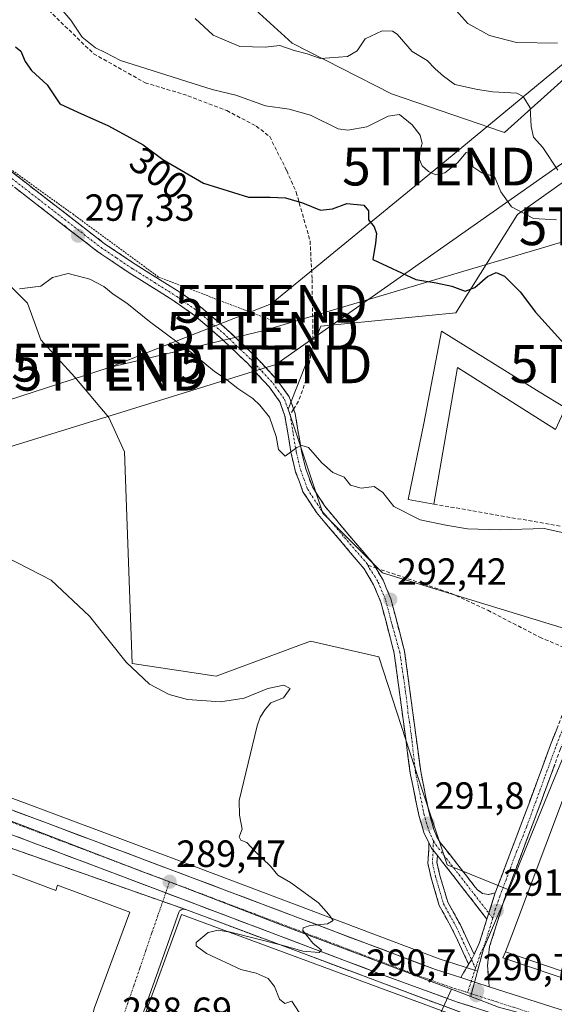
# Model space of a CAD drawing. Units: metres. Extents: x 597785 to 601263, y 4687477 to 4689839.
# Drawn here: x 598180 to 598322, y 4688339 to 4688600 of the extents above; entities that cross this region are included whole.
import ezdxf
from ezdxf.enums import TextEntityAlignment as Align

# ---------------------------------------------------------------- set-up
doc = ezdxf.new("R2010")
doc.units = ezdxf.units.M
doc.header["$MEASUREMENT"] = 0
for name, pattern in [('TRAZO_Y_PUNTO', [1, 0.5, -0.25, 0, -0.25]), ('TRAZOS', [0.75, 0.5, -0.25]), ('TRAZOSX2', [1.5, 1, -0.5])]:
    doc.linetypes.add(name, pattern=pattern)
doc.layers.get('0').update_dxf_attribs({"lineweight": 5})
for name, color, linetype, lineweight in [('Alambrada', 19, 'TRAZOS', 0), ('Arbolado forestal CxS', 92, 'Continuous', 0), ('Camino', 19, 'TRAZOSX2', 0), ('Camino Cxs', 19, 'Continuous', 0), ('Camino eje', 19, 'TRAZO_Y_PUNTO', 0), ('Carretera de calzada única', 19, 'Continuous', 13), ('Carretera de calzada única Cxs', 19, 'Continuous', 13), ('Carretera de calzada única eje', 19, 'TRAZO_Y_PUNTO', 0), ('Carátula', 7, 'Continuous', 5), ('Cultivos herbáceos CxS', 92, 'Continuous', 0), ('Curva de nivel maestra', 36, 'Continuous', 30), ('Curva de nivel normal', 36, 'Continuous', 0), ('Edificación industrial', 135, 'Continuous', 13), ('Edificación industrial Cxs', 135, 'Continuous', 13), ('Elemento construido', 1, 'Continuous', 0), ('Explanada', 19, 'Continuous', 0), ('Explanada Cxs', 19, 'Continuous', 0), ('Matorral CxS', 135, 'Continuous', 0), ('Muro lineal', 1, 'TRAZOSX2', 13), ('Núcleo urbano CxS', 19, 'Continuous', 0), ('Punto de cota en terreno', 7, 'Continuous', 0), ('Recinto industrial', 135, 'TRAZOSX2', 0), ('Recinto industrial CxS', 135, 'Continuous', 0), ('Rótulo de curva de nivel directora', 19, 'Continuous', 0), ('Rótulo de punto de cota en terreno', 19, 'Continuous', 0), ('Senda', 19, 'TRAZOSX2', 0), ('Tendido', 6, 'Continuous', 0), ('Torre de tendido puntual', 7, 'Continuous', 0), ('Vía urbana eje', 5, 'TRAZO_Y_PUNTO', 0)]:
    doc.layers.add(name, color=color, linetype=linetype, lineweight=lineweight)
doc.styles.add('Arial', font='txt', dxfattribs={"height": 0.2})

# ---------------------------------------------------------------- blocks, each defined once
blk = doc.blocks.new('5PATER')
at = {"layer": 'Carátula', "linetype": 'Continuous', "lineweight": 5}
h = blk.add_hatch(color=250, dxfattribs=at)
edge = h.paths.add_edge_path()
edge.add_ellipse((0, 0.01), major_axis=(-1.33, -1.34), ratio=0.999422, start_angle=0, end_angle=360)
blk = doc.blocks.new('5TTEND')
blk.add_text('5TTEND', height=10).set_placement((0, 0), align=Align.MIDDLE_CENTER)

msp = doc.modelspace()

# ---------------------------------------------------------------- linework, layer by layer
at = {"layer": 'Alambrada', "color": 19, "linetype": 'TRAZOS', "lineweight": 0}
msp.add_polyline3d([(598167.38, 4688592.71, 299.72), (598171.05, 4688567.66, 297.91), (598173.8, 4688566.88, 297.76), (598172.94, 4688563.67, 297.65), (598194.41, 4688548.23, 297.18), (598217.23, 4688531.48, 297.59), (598246.83, 4688520.19, 297.14)], dxfattribs=at)
at = {"layer": 'Arbolado forestal CxS', "color": 92, "linetype": 'Continuous', "lineweight": 0}
msp.add_polyline3d([(598421.92, 4688607.5, 330.82), (598408.89, 4688593.86, 324.85), (598388.67, 4688588.96, 327.89), (598373.32, 4688593.69, 328.09), (598369.07, 4688596.5, 328.41), (598364.94, 4688599.22, 328.26), (598326.5, 4688585.64, 314.7), (598308.97, 4688569.81, 308.18), (598308.44, 4688569.98, 308.05), (598278.99, 4688580.11, 306), (598252.64, 4688593.49, 310.13), (598225.4, 4688618.29, 314.37)], dxfattribs=at)
msp.add_polyline3d([(598421.92, 4688607.5, 330.82), (598408.89, 4688593.86, 324.85), (598388.67, 4688588.96, 327.89), (598373.32, 4688593.69, 328.09), (598369.07, 4688596.5, 328.41), (598364.94, 4688599.22, 328.26), (598326.5, 4688585.64, 314.7), (598308.97, 4688569.81, 308.18), (598308.44, 4688569.98, 308.05), (598278.99, 4688580.11, 306), (598252.64, 4688593.49, 310.13), (598225.4, 4688618.29, 314.37)], dxfattribs=at)
at = {"layer": 'Camino', "color": 19, "linetype": 'TRAZOSX2', "lineweight": 0}
for points in [[(598133.58, 4688637.84), (598136.08, 4688631.96), (598137.74, 4688626.93), (598138.74, 4688621.3), (598139.17, 4688605.82), (598140.11, 4688602), (598142.95, 4688596.42), (598145.48, 4688592.59), (598148.78, 4688588.61), (598154.04, 4688584.59), (598159.17, 4688579.38), (598170.32, 4688565.36), (598177.41, 4688560.05), (598202.74, 4688540.44), (598210.95, 4688534.96), (598222.8, 4688527.51), (598228.43, 4688523.56), (598235.31, 4688517.64), (598242.75, 4688510.62), (598248.63, 4688504.19), (598251.86, 4688499.76), (598253, 4688496.48)], [(598288.87, 4688381.64), (598287.62, 4688384.08), (598286.22, 4688388.88), (598283.95, 4688400.02), (598279.71, 4688431.77), (598276.14, 4688445.36), (598274.22, 4688449.96), (598271.68, 4688454.19), (598259.05, 4688469.15), (598255.49, 4688474.62), (598253.54, 4688479.83), (598252.37, 4688484.7), (598250.71, 4688494.62), (598249.37, 4688498.46), (598246.48, 4688502.43), (598240.77, 4688508.66), (598233.44, 4688515.57), (598226.72, 4688521.36), (598221.26, 4688525.19), (598209.43, 4688532.62), (598201.12, 4688538.18), (598175.73, 4688557.84)], [(598253, 4688496.48), (598253.41, 4688495.31), (598255.1, 4688485.25), (598256.21, 4688480.65), (598257.99, 4688475.88), (598261.29, 4688470.81), (598268.34, 4688462.33), (598273.95, 4688455.81), (598274.77, 4688454.44)], [(598274.77, 4688454.44), (598276.71, 4688451.21), (598278.78, 4688446.26), (598282.44, 4688432.3), (598286.7, 4688400.48), (598288.92, 4688389.55), (598290.21, 4688385.11), (598291, 4688383.18), (598291.9, 4688381.66), (598301.17, 4688369.83), (598301.75, 4688369.14), (598303.14, 4688368.18), (598304.65, 4688367.88), (598306.49, 4688368.28)], [(598306.49, 4688368.28), (598315.09, 4688391.11), (598321.13, 4688407.52), (598330.99, 4688432.32)], [(598333.48, 4688430.84), (598323.8, 4688406.5), (598317.77, 4688390.11), (598308.88, 4688366.5), (598304.98, 4688354.08), (598304.45, 4688349.1), (598304.85, 4688343.43)], [(598299.43, 4688349.41), (598295.08, 4688358.73), (598291.65, 4688364.94), (598289.48, 4688372.3), (598288.59, 4688376.22), (598288.83, 4688379.7), (598288.87, 4688381.64)], [(598291.14, 4688378.23), (598291.01, 4688376.4), (598291.8, 4688372.91), (598293.87, 4688365.87), (598297.22, 4688359.82), (598300.86, 4688352.02)], [(598304.27, 4688361.35), (598291.14, 4688378.23)], [(598300.86, 4688352.02), (598302.31, 4688355.12), (598304.27, 4688361.35)], [(598297.33, 4688345.84), (598299.43, 4688349.41)]]:
    msp.add_lwpolyline(points, dxfattribs=at)
at = {"layer": 'Camino Cxs', "color": 19, "linetype": 'Continuous', "lineweight": 0}
for points in [[(598288.87, 4688381.64), (598289.6, 4688380.2), (598291.14, 4688378.23)], [(598288.87, 4688381.64), (598289.6, 4688380.2), (598291.14, 4688378.23)], [(598306.49, 4688368.28), (598304.27, 4688361.35)], [(598306.49, 4688368.28), (598304.27, 4688361.35)], [(598300.86, 4688352.02), (598300.2, 4688350.6), (598299.62, 4688349.73), (598299.43, 4688349.41)], [(598300.86, 4688352.02), (598300.2, 4688350.6), (598299.62, 4688349.73), (598299.43, 4688349.41)], [(598297.33, 4688345.84), (598301.05, 4688344.65), (598304.85, 4688343.43)]]:
    msp.add_lwpolyline(points, dxfattribs=at)
for points in [[(598177.41, 4688560.05, 297.41), (598181.03, 4688557.25, 297.24), (598184.65, 4688554.45, 297.18), (598188.27, 4688551.65, 297.2), (598191.88, 4688548.84, 297.18), (598195.5, 4688546.04, 297.22), (598199.12, 4688543.24, 297.31), (598202.74, 4688540.44, 297.39), (598206.85, 4688537.7, 297.45), (598210.95, 4688534.96, 297.54), (598214.9, 4688532.48, 297.55), (598218.85, 4688529.99, 297.63), (598222.8, 4688527.51, 297.63), (598225.62, 4688525.54, 297.6), (598228.43, 4688523.56, 297.58), (598231.87, 4688520.6, 297.6), (598235.31, 4688517.64, 297.52), (598237.79, 4688515.3, 297.26), (598240.27, 4688512.96, 296.94), (598242.75, 4688510.62, 296.68), (598245.69, 4688507.41, 296.33), (598248.63, 4688504.19, 295.98), (598250.25, 4688501.98, 295.8), (598251.86, 4688499.76, 295.69), (598253.41, 4688495.31, 295.5), (598253.97, 4688491.96, 295.32), (598254.54, 4688488.6, 295.12), (598255.1, 4688485.25, 294.83), (598256.21, 4688480.65, 294.42), (598257.1, 4688478.27, 294.27), (598257.99, 4688475.88, 294.21), (598259.64, 4688473.35, 294.06), (598261.29, 4688470.81, 293.91), (598263.64, 4688467.98, 293.75), (598265.99, 4688465.16, 293.53), (598268.34, 4688462.33, 293.23), (598271.15, 4688459.07, 292.97), (598273.95, 4688455.81, 292.75), (598274.77, 4688454.44, 292.68), (598276.71, 4688451.21, 292.55), (598277.75, 4688448.74, 292.45), (598278.78, 4688446.26, 292.36), (598280, 4688441.61, 292.24), (598281.22, 4688436.95, 292.2), (598282.44, 4688432.3, 292.17), (598283.05, 4688427.75, 292.11), (598283.66, 4688423.21, 292.03), (598284.27, 4688418.66, 292.01), (598284.87, 4688414.12, 291.94), (598285.48, 4688409.57, 291.87), (598286.09, 4688405.03, 291.85), (598286.7, 4688400.48, 291.88), (598287.44, 4688396.84, 291.87), (598288.18, 4688393.19, 291.84), (598288.92, 4688389.55, 291.79), (598290.21, 4688385.11, 291.69), (598291, 4688383.18, 291.69), (598291.9, 4688381.66, 291.7), (598294.22, 4688378.7, 291.66), (598296.54, 4688375.75, 291.6), (598298.85, 4688372.79, 291.61), (598301.17, 4688369.83, 291.51), (598301.75, 4688369.14, 291.47), (598303.14, 4688368.18, 291.4), (598304.65, 4688367.88, 291.37), (598306.49, 4688368.28, 291.35), (598305.38, 4688364.82, 291.3), (598304.27, 4688361.35, 291.23), (598301.34, 4688365.12, 291.35), (598298.4, 4688368.89, 291.43), (598295.47, 4688372.66, 291.52), (598292.53, 4688376.43, 291.59), (598291.14, 4688378.23, 291.57), (598289.6, 4688380.2, 291.55), (598288.87, 4688381.64, 291.55), (598287.62, 4688384.08, 291.54), (598286.92, 4688386.48, 291.64), (598286.22, 4688388.88, 291.72), (598285.46, 4688392.59, 291.68), (598284.71, 4688396.31, 291.59), (598283.95, 4688400.02, 291.49), (598283.34, 4688404.56, 291.48), (598282.74, 4688409.09, 291.63), (598282.13, 4688413.63, 291.84), (598281.53, 4688418.16, 291.98), (598280.92, 4688422.7, 291.9), (598280.32, 4688427.23, 291.87), (598279.71, 4688431.77, 291.9), (598278.52, 4688436.3, 291.99), (598277.33, 4688440.83, 292.18), (598276.14, 4688445.36, 292.31), (598274.22, 4688449.96, 292.41), (598271.68, 4688454.19, 292.67), (598268.52, 4688457.93, 292.69), (598265.37, 4688461.67, 293.13), (598262.21, 4688465.41, 293.67), (598259.05, 4688469.15, 293.74), (598257.27, 4688471.89, 293.99), (598255.49, 4688474.62, 294.19), (598254.52, 4688477.23, 294.24), (598253.54, 4688479.83, 294.43), (598252.96, 4688482.27, 294.7), (598252.37, 4688484.7, 294.95), (598251.82, 4688488.01, 295.17), (598251.26, 4688491.31, 295.33), (598250.71, 4688494.62, 295.42), (598249.37, 4688498.46, 295.47), (598246.48, 4688502.43, 295.82), (598243.63, 4688505.55, 296.31), (598240.77, 4688508.66, 296.61), (598238.33, 4688510.96, 296.85), (598235.88, 4688513.27, 297.15), (598233.44, 4688515.57, 297.35), (598230.08, 4688518.47, 297.64), (598226.72, 4688521.36, 297.61), (598223.99, 4688523.28, 297.65), (598221.26, 4688525.19, 297.67), (598217.32, 4688527.67, 297.59), (598213.37, 4688530.14, 297.48), (598209.43, 4688532.62, 297.37), (598205.28, 4688535.4, 297.27), (598201.12, 4688538.18, 297.31), (598197.49, 4688540.99, 297.25), (598193.87, 4688543.8, 297.18), (598190.24, 4688546.61, 297), (598186.61, 4688549.41, 297.1), (598182.98, 4688552.22, 297.03), (598179.36, 4688555.03, 297.15)], [(598322.29, 4688402.4, 292.17), (598320.79, 4688398.31, 292.11), (598319.28, 4688394.21, 291.95), (598317.77, 4688390.11, 291.85), (598316.29, 4688386.18, 291.74), (598314.81, 4688382.24, 291.69), (598313.33, 4688378.31, 291.59), (598311.84, 4688374.37, 291.47), (598310.36, 4688370.44, 291.42), (598308.88, 4688366.5, 291.35), (598307.58, 4688362.36, 291.28), (598306.28, 4688358.22, 291.16), (598304.98, 4688354.08, 291.03), (598304.72, 4688351.59, 290.89), (598304.45, 4688349.1, 290.75), (598304.65, 4688346.27, 290.68), (598304.85, 4688343.43, 290.65), (598301.05, 4688344.65, 290.67), (598297.33, 4688345.84, 290.62), (598299.43, 4688349.41, 290.73), (598299.62, 4688349.73, 290.74), (598300.2, 4688350.6, 290.79), (598300.86, 4688352.02, 290.85), (598302.31, 4688355.12, 291), (598303.29, 4688358.24, 291.16), (598304.27, 4688361.35, 291.23), (598305.38, 4688364.82, 291.3), (598306.49, 4688368.28, 291.35), (598308.21, 4688372.85, 291.53), (598309.93, 4688377.41, 291.6), (598311.65, 4688381.98, 291.67), (598313.37, 4688386.54, 291.82), (598315.09, 4688391.11, 291.87), (598316.6, 4688395.21, 291.93), (598318.11, 4688399.32, 292.11), (598319.62, 4688403.42, 292.18), (598321.13, 4688407.52, 292.31), (598322.77, 4688411.65, 292.53)]]:
    msp.add_polyline3d(points, dxfattribs=at)
msp.add_polyline3d([(598291.14, 4688378.23, 291.61), (598291.01, 4688376.4, 291.55), (598291.8, 4688372.91, 291.49), (598292.84, 4688369.39, 291.43), (598293.87, 4688365.87, 291.33), (598295.55, 4688362.84, 291.21), (598297.22, 4688359.82, 291.11), (598299.04, 4688355.92, 291.03), (598300.86, 4688352.02, 290.85), (598300.2, 4688350.6, 290.79), (598299.62, 4688349.73, 290.74), (598299.43, 4688349.41, 290.72), (598297.98, 4688352.52, 290.91), (598296.53, 4688355.62, 291.03), (598295.08, 4688358.73, 291.09), (598293.36, 4688361.83, 291.21), (598291.65, 4688364.94, 291.32), (598290.56, 4688368.62, 291.35), (598289.48, 4688372.3, 291.34), (598288.59, 4688376.22, 291.39), (598288.83, 4688379.7, 291.5), (598288.87, 4688381.64, 291.54), (598289.6, 4688380.2, 291.55), (598291.14, 4688378.23, 291.61)], close=True, dxfattribs=at)
at = {"layer": 'Camino eje', "color": 19, "linetype": 'TRAZO_Y_PUNTO', "lineweight": 0}
for points in [[(598176.57, 4688558.95), (598201.93, 4688539.31), (598206.09, 4688536.53), (598210.19, 4688533.79), (598216.11, 4688530.08), (598222.03, 4688526.35), (598227.58, 4688522.46), (598231.02, 4688519.5), (598234.38, 4688516.61), (598238.04, 4688513.15), (598241.76, 4688509.64), (598244.62, 4688506.53), (598247.56, 4688503.31), (598250.62, 4688499.11), (598252.06, 4688494.97)], [(598252.06, 4688494.97), (598252.91, 4688489.94), (598253.74, 4688484.98), (598254.29, 4688482.68), (598254.88, 4688480.24), (598255.77, 4688477.86), (598256.74, 4688475.25), (598260.17, 4688469.98), (598266.49, 4688462.5), (598272.42, 4688455.64), (598272.73, 4688455.13)], [(598272.73, 4688455.13), (598272.81, 4688455), (598273.16, 4688454.29), (598274.5, 4688452.2), (598275.47, 4688450.59), (598277.46, 4688445.81), (598279.11, 4688439.35), (598279.3, 4688438.78), (598281.15, 4688432.05), (598281.41, 4688430.29), (598282.17, 4688425.35), (598282.72, 4688421.42), (598283.22, 4688417.47), (598283.32, 4688416.14), (598283.76, 4688413.52), (598284.28, 4688409.57), (598285.33, 4688400.25), (598286.44, 4688394.79), (598287.57, 4688389.22), (598288.18, 4688387.02), (598288.92, 4688384.6), (598289.86, 4688382.64), (598290.07, 4688382.1)], [(598332.39, 4688432.06), (598332.24, 4688431.58), (598330.89, 4688428.09), (598327.77, 4688420.94), (598327.18, 4688419.23), (598326.16, 4688416.54), (598324.49, 4688412.14), (598322.82, 4688407.75), (598322.53, 4688406.99), (598319.57, 4688398.86), (598316.45, 4688390.35), (598314.78, 4688385.7), (598312.13, 4688379.2), (598307.69, 4688367.39), (598306.5, 4688364), (598305.84, 4688361.59)], [(598290.07, 4688382.1), (598290.03, 4688379.64)], [(598290.07, 4688382.1), (598290.78, 4688380.95), (598304.78, 4688362.95)], [(598290.03, 4688379.64), (598289.8, 4688376.31), (598290.64, 4688372.61), (598292.76, 4688365.41), (598296.15, 4688359.27), (598300.2, 4688350.6)], [(598305.84, 4688361.59), (598304.63, 4688357.72), (598303.65, 4688354.6), (598302.59, 4688352.34), (598301.26, 4688348.34)], [(598304.78, 4688362.95), (598305.84, 4688361.59)], [(598301.26, 4688348.34), (598300.13, 4688344.94)], [(598300.2, 4688350.6), (598301.26, 4688348.34)], [(598300.13, 4688344.94), (598299.12, 4688341.89)]]:
    msp.add_lwpolyline(points, dxfattribs=at)
at = {"layer": 'Carretera de calzada única', "color": 19, "linetype": 'Continuous', "lineweight": 13}
for points in [[(598219.08, 4688368.31), (598175.26, 4688384.84), (598092.98, 4688415.44)], [(598131.12, 4688407.62), (598148.57, 4688401.28), (598154.14, 4688399.21), (598187.23, 4688386.93), (598226.62, 4688372.12), (598290.62, 4688348), (598297.33, 4688345.84)], [(598317.62, 4688332.63), (598296.23, 4688339.46), (598275.62, 4688346.98), (598219.08, 4688368.31)], [(598304.85, 4688343.43), (598333.91, 4688334.1), (598366.85, 4688324.3), (598382.34, 4688319.47)]]:
    msp.add_lwpolyline(points, dxfattribs=at)
at = {"layer": 'Carretera de calzada única Cxs', "color": 19, "linetype": 'Continuous', "lineweight": 13}
msp.add_lwpolyline([(598297.33, 4688345.84), (598301.05, 4688344.65), (598304.85, 4688343.43)], dxfattribs=at)
for points in [[(598178.96, 4688390, 289.08), (598183.09, 4688388.47, 289.1), (598187.23, 4688386.93, 289.1), (598191.61, 4688385.28, 289.18), (598195.98, 4688383.64, 289.19), (598200.36, 4688381.99, 289.2), (598204.74, 4688380.35, 289.27), (598209.11, 4688378.7, 289.31), (598213.49, 4688377.06, 289.34), (598217.87, 4688375.41, 289.42), (598222.24, 4688373.77, 289.46), (598226.62, 4688372.12, 289.47), (598231.19, 4688370.4, 289.6), (598235.76, 4688368.67, 289.62), (598240.33, 4688366.95, 289.66), (598244.91, 4688365.23, 289.76), (598249.48, 4688363.51, 289.79), (598254.05, 4688361.78, 289.86), (598258.62, 4688360.06, 289.97), (598263.19, 4688358.34, 290.03), (598267.76, 4688356.61, 290.1), (598272.33, 4688354.89, 290.22), (598276.91, 4688353.17, 290.25), (598281.48, 4688351.45, 290.33), (598286.05, 4688349.72, 290.45), (598290.62, 4688348, 290.5), (598293.98, 4688346.92, 290.55), (598297.33, 4688345.84, 290.62), (598301.05, 4688344.65, 290.67), (598304.85, 4688343.43, 290.65), (598309, 4688342.1, 290.66), (598313.15, 4688340.76, 290.68), (598317.3, 4688339.43, 290.69), (598321.46, 4688338.1, 290.71)], [(598300.51, 4688338.09, 290.6), (598296.23, 4688339.46, 290.49), (598292.11, 4688340.96, 290.57), (598287.99, 4688342.47, 290.52), (598283.86, 4688343.97, 290.42), (598279.74, 4688345.48, 290.4), (598275.62, 4688346.98, 290.35), (598271.06, 4688348.7, 290.19), (598266.5, 4688350.42, 290.11), (598261.93, 4688352.14, 290.08), (598257.37, 4688353.86, 289.92), (598252.81, 4688355.58, 289.91), (598248.25, 4688357.31, 289.86), (598243.69, 4688359.03, 289.71), (598239.13, 4688360.75, 289.72), (598234.56, 4688362.47, 289.66), (598230, 4688364.19, 289.53), (598225.44, 4688365.91, 289.47), (598220.88, 4688367.63, 289.42), (598216.32, 4688369.35, 289.39), (598211.75, 4688371.07, 289.35), (598207.19, 4688372.79, 289.3), (598202.63, 4688374.51, 289.24), (598198.07, 4688376.24, 289.23), (598193.51, 4688377.96, 289.19), (598188.95, 4688379.68, 289.19), (598184.38, 4688381.4, 289.17), (598179.82, 4688383.12, 289.11)]]:
    msp.add_polyline3d(points, dxfattribs=at)
at = {"layer": 'Carretera de calzada única eje', "color": 19, "linetype": 'TRAZO_Y_PUNTO', "lineweight": 0}
for points in [[(598139.44, 4688401.42), (598164.71, 4688392.03), (598181.25, 4688385.89), (598206.33, 4688376.42), (598220.1, 4688371.25)], [(598220.1, 4688371.25), (598226.03, 4688369.01), (598251.12, 4688359.55), (598283.12, 4688347.48), (598293.42, 4688343.73), (598296.78, 4688342.64), (598299.12, 4688341.89)], [(598299.12, 4688341.89), (598300.53, 4688341.44), (598301.42, 4688341.17), (598311.35, 4688337.98), (598318.55, 4688335.68)]]:
    msp.add_lwpolyline(points, dxfattribs=at)
at = {"layer": 'Cultivos herbáceos CxS', "color": 92, "linetype": 'Continuous', "lineweight": 0}
for points in [[(598103.53, 4688670.79, 309.76), (598097.67, 4688643.67, 307.24), (598099.15, 4688611.61, 303.03), (598092.01, 4688590.48, 298.16), (598084.5, 4688585.23, 297.77), (598085.38, 4688574.45, 295.61), (598097.67, 4688565.84, 295.38), (598126.06, 4688570.04, 297.68), (598160.99, 4688545.67, 295.11), (598182.42, 4688524.55, 294.5), (598185.97, 4688514.91, 293.17), (598194.98, 4688504.95, 292.66), (598204.03, 4688494.25, 292.96), (598208.14, 4688485.2, 292.44), (598210.16, 4688429.11, 290.13), (598232.44, 4688425.77, 290.27), (598257.5, 4688435.02, 290.28), (598275.6, 4688430.9, 291.7), (598286.3, 4688398, 291.86), (598293.7, 4688375.78, 291.59), (598310.07, 4688369.09, 291.54)], [(598160.99, 4688545.67, 295.11), (598182.42, 4688524.55, 294.5), (598185.97, 4688514.91, 293.17), (598194.98, 4688504.95, 292.66), (598204.03, 4688494.25, 292.96), (598208.14, 4688485.2, 292.44), (598210.16, 4688429.11, 290.13), (598232.44, 4688425.77, 290.27), (598257.5, 4688435.02, 290.28), (598275.6, 4688430.9, 291.7), (598286.3, 4688398, 291.86), (598293.7, 4688375.78, 291.59), (598310.07, 4688369.09, 291.54), (598303.35, 4688353.49, 290.93), (598301.76, 4688347.57, 290.66), (598301.76, 4688347.57, 290.66), (598298.24, 4688348.7, 290.7), (598291.61, 4688350.83, 290.57), (598227.68, 4688374.93, 289.6), (598188.28, 4688389.74, 289.19), (598155.18, 4688402.02, 289.06)], [(598155.18, 4688402.02, 289.06), (598188.28, 4688389.74, 289.19), (598227.68, 4688374.93, 289.6), (598291.61, 4688350.83, 290.57), (598298.24, 4688348.7, 290.7), (598301.76, 4688347.57, 290.66)], [(598310.07, 4688369.09, 291.54), (598303.35, 4688353.49, 290.93), (598301.76, 4688347.57, 290.66)]]:
    msp.add_polyline3d(points, dxfattribs=at)
at = {"layer": 'Curva de nivel maestra', "color": 36, "linetype": 'Continuous', "lineweight": 30}
msp.add_polyline3d([(598179.26, 4688592.52, 300), (598180.66, 4688591.35, 300), (598181.8, 4688588.65, 300), (598183.47, 4688586.23, 300), (598187.6, 4688582.44, 300), (598190.96, 4688577.41, 300), (598195.75, 4688575.18, 300), (598203.95, 4688571.61, 300), (598209.55, 4688568.46, 300), (598213.07, 4688566.55, 300), (598218.34, 4688562.64, 300), (598229.14, 4688556.39, 300), (598241.08, 4688552.67, 300), (598246.75, 4688552.69, 300), (598250.83, 4688552.52, 300), (598255.36, 4688551.15, 300), (598260.1, 4688549.25, 300), (598263.33, 4688549.57, 300), (598267.11, 4688550.98, 300), (598271.64, 4688550.55, 300), (598272.88, 4688549.02, 300), (598272.9, 4688546.71, 300), (598274.37, 4688544.85, 300), (598275.02, 4688543.09, 300), (598274.76, 4688540.52, 300), (598274, 4688536.14, 300), (598285.42, 4688530.83, 300), (598290.82, 4688529.98, 300), (598295, 4688529.1, 300), (598298.49, 4688527.76, 300), (598301.09, 4688528.7, 300), (598304.43, 4688531.64, 300), (598306.69, 4688532.72, 300), (598308.92, 4688531.72, 300), (598313.1, 4688527.57, 300), (598317.12, 4688522.24, 300), (598327.19, 4688511.06, 300)], dxfattribs=at)
at = {"layer": 'Curva de nivel normal', "color": 36, "linetype": 'Continuous', "lineweight": 0}
for points in [[(598191.26, 4688602.7, 305), (598193.88, 4688599.58, 305), (598196.93, 4688595.12, 305), (598200.48, 4688592.27, 305), (598203, 4688591.06, 305), (598207.13, 4688588.89, 305), (598231.4, 4688581.24, 305), (598237.64, 4688579.72, 305), (598245.54, 4688576.93, 305), (598251.84, 4688576, 305), (598257.45, 4688574.4, 305), (598264.78, 4688570.79, 305), (598267.4, 4688570.42, 305), (598272.39, 4688571.3, 305), (598278.08, 4688574.13, 305), (598281.08, 4688574.57, 305), (598284.43, 4688571.89, 305), (598286.56, 4688569.09, 305), (598287.1, 4688566.91, 305), (598286.49, 4688564.83, 305), (598286.42, 4688562.64, 305), (598287.09, 4688560.99, 305), (598288.77, 4688559.51, 305), (598290.76, 4688558.6, 305), (598293.09, 4688559.11, 305), (598296.43, 4688561.82, 305), (598298.76, 4688564.48, 305), (598300.29, 4688564.12, 305), (598300.55, 4688560.69, 305), (598302.96, 4688559.11, 305), (598306.26, 4688558.13, 305), (598307.98, 4688554.14, 305), (598310.81, 4688550.16, 305), (598316.65, 4688547.04, 305), (598322.75, 4688546.65, 305)], [(598296, 4688602.28, 315), (598299.24, 4688598.71, 315), (598304.98, 4688595.52, 315), (598312.15, 4688593.69, 315), (598322.96, 4688593.53, 315)], [(598226.9, 4688600.06, 310), (598231.65, 4688595.58, 310), (598238.71, 4688592.65, 310), (598245.42, 4688592.44, 310), (598249.37, 4688592.86, 310), (598253.14, 4688591.59, 310), (598256.59, 4688590.63, 310), (598260.11, 4688589.4, 310), (598267.25, 4688589.96, 310), (598269.84, 4688591.42, 310), (598271.94, 4688594.62, 310), (598276.45, 4688596.76, 310), (598279.19, 4688596.68, 310), (598280.45, 4688595.88, 310), (598284.44, 4688591.32, 310), (598288.38, 4688588.86, 310), (598290.55, 4688586.68, 310), (598292.75, 4688584.74, 310), (598295.77, 4688582.53, 310), (598301.76, 4688581.18, 310), (598305.8, 4688580.56, 310), (598312.19, 4688580.22, 310), (598313.88, 4688579.34, 310), (598315.78, 4688576.4, 310), (598316.04, 4688571.44, 310), (598316.64, 4688568.58, 310), (598319.08, 4688565.82, 310), (598323.08, 4688559.84, 310)], [(598180.29, 4688528.41, 295), (598185.93, 4688529.1, 295), (598189.08, 4688531.42, 295), (598193.21, 4688532.46, 295), (598198.95, 4688530.95, 295), (598202.68, 4688529.02, 295), (598205.13, 4688526.94, 295), (598208.8, 4688524.62, 295), (598214.82, 4688519.69, 295), (598226.86, 4688510.68, 295), (598232, 4688506.48, 295), (598234.86, 4688504.66, 295), (598238.18, 4688501.99, 295), (598242.23, 4688499.37, 295), (598244.07, 4688497.55, 295), (598246.62, 4688494.42, 295), (598248.35, 4688489.28, 295), (598249.03, 4688485.78, 295), (598250.75, 4688484.05, 295), (598253.87, 4688486.36, 295), (598255.18, 4688486.88, 295), (598256.92, 4688486.31, 295), (598260.5, 4688482.25, 295), (598263.42, 4688479.7, 295), (598266.37, 4688478.51, 295), (598268.12, 4688476.32, 295), (598270.92, 4688475.57, 295), (598274.4, 4688476, 295), (598276.64, 4688474.45, 295), (598279.58, 4688470.69, 295), (598286.54, 4688467.14, 295), (598293.36, 4688465.77, 295), (598299.09, 4688464.79, 295), (598307.72, 4688464.53, 295), (598319.43, 4688464.89, 295), (598326.22, 4688463.35, 295)], [(598176.83, 4688457.3, 290), (598188.69, 4688451.17, 290), (598198.84, 4688441.65, 290), (598208.55, 4688429.44, 290), (598214.82, 4688423.62, 290), (598219.97, 4688420.86, 290), (598224.83, 4688419.59, 290), (598233.64, 4688418.92, 290), (598239.86, 4688419.95, 290), (598246.19, 4688422.45, 290), (598250.42, 4688423.36, 290), (598252.08, 4688422.45, 290), (598250.35, 4688420, 290), (598246.99, 4688418.67, 290), (598245.5, 4688416.89, 290), (598244.14, 4688414.89, 290), (598243.3, 4688412.56, 290), (598238.57, 4688392.79, 290), (598238.64, 4688388.89, 290), (598239.39, 4688385.22, 290), (598238.6, 4688383.12, 290), (598239, 4688382.29, 290), (598240.6, 4688381.64, 290), (598242.65, 4688379.47, 290), (598246.88, 4688375.39, 290), (598248.83, 4688373.02, 290), (598252.14, 4688371.02, 290), (598259.62, 4688365.68, 290), (598262.38, 4688362.58, 290), (598263.47, 4688361, 290), (598261.95, 4688360.14, 290), (598257.36, 4688359.7, 290), (598255.53, 4688359.02, 290), (598255.47, 4688358.31, 290), (598258.12, 4688354.98, 290), (598260.44, 4688353.16, 290), (598259.76, 4688352.53, 290), (598255.46, 4688352.84, 290), (598250.21, 4688354.35, 290), (598235.91, 4688357.95, 290), (598235.68, 4688357.99, 290)], [(598254.49, 4688336.63, 290), (598252.53, 4688339.63, 290), (598250.69, 4688339.01, 290), (598249.3, 4688340.11, 290), (598247.94, 4688343.52, 290), (598246.27, 4688345.6, 290), (598243.08, 4688347.07, 290), (598238.98, 4688347.99, 290), (598229.89, 4688352.22, 290), (598227.14, 4688354.27, 290), (598227.18, 4688355.13, 290), (598230.31, 4688357.85, 290), (598233.02, 4688358.43, 290), (598235.68, 4688357.99, 290)]]:
    msp.add_polyline3d(points, dxfattribs=at)
at = {"layer": 'Edificación industrial', "color": 135, "linetype": 'Continuous', "lineweight": 13}
for points in [[(598292.21, 4688517.19, 297.34), (598318.09, 4688501.13, 297.32), (598325.12, 4688496.84, 297.16), (598322.5, 4688491.12, 296.55), (598296.44, 4688507.58, 296.7), (598290.22, 4688471.34, 295.82), (598283.38, 4688472.53, 295.42), (598287.58, 4688492.67, 296.05), (598292.21, 4688517.19, 297.34)], [(598388.71, 4688420.78, 294.04), (598380.3, 4688405.62, 292.68), (598379.41, 4688405.76, 292.69), (598348.55, 4688410.62, 292.51), (598325.8, 4688351.15, 291.31), (598323.97, 4688347.64, 291.1), (598309.18, 4688352.69, 291.14), (598310.83, 4688356.83, 291.44), (598337.86, 4688428.73, 293.43), (598388.71, 4688420.78, 294.04)], [(598178.44, 4688373.3, 289.26), (598189.9, 4688368.91, 289.51), (598190.37, 4688370.35, 289.43), (598209.53, 4688363.2, 289.41), (598200.1, 4688337.69, 289.25), (598196.42, 4688320.39, 288.65), (598188.73, 4688323.23, 289.1), (598175.71, 4688287.67, 288.42)], [(598310.83, 4688330.21, 290.56), (598300.23, 4688301.17, 289.49), (598212.73, 4688333.74, 288.82), (598223.23, 4688362.59, 289.41), (598310.83, 4688330.21, 290.56)]]:
    msp.add_polyline3d(points, dxfattribs=at)
at = {"layer": 'Edificación industrial Cxs', "color": 135, "linetype": 'Continuous', "lineweight": 13}
for points in [[(598292.21, 4688517.19, 297.34), (598318.09, 4688501.13, 297.32), (598325.12, 4688496.84, 297.16), (598322.5, 4688491.12, 296.55), (598296.44, 4688507.58, 296.7), (598290.22, 4688471.34, 295.82), (598283.38, 4688472.53, 295.42), (598287.58, 4688492.67, 296.05), (598292.21, 4688517.19, 297.34)], [(598379.41, 4688405.76, 292.69), (598348.55, 4688410.62, 292.51), (598325.8, 4688351.15, 291.31), (598323.97, 4688347.64, 291.1), (598309.18, 4688352.69, 291.14), (598310.83, 4688356.83, 291.44), (598337.86, 4688428.73, 293.43), (598388.71, 4688420.78, 294.04), (598380.3, 4688405.62, 292.68), (598379.41, 4688405.76, 292.69)], [(598310.83, 4688330.21, 290.56), (598300.23, 4688301.17, 289.49), (598212.73, 4688333.74, 288.82), (598223.23, 4688362.59, 289.41), (598310.83, 4688330.21, 290.56)]]:
    msp.add_polyline3d(points, close=True, dxfattribs=at)
msp.add_polyline3d([(598178.44, 4688373.3, 289.26), (598189.9, 4688368.91, 289.51), (598190.37, 4688370.35, 289.43), (598209.53, 4688363.2, 289.41), (598200.1, 4688337.69, 289.25), (598196.42, 4688320.39, 288.65), (598188.73, 4688323.23, 289.1), (598175.71, 4688287.67, 288.42)], dxfattribs=at)
at = {"layer": 'Elemento construido', "color": 1, "linetype": 'Continuous', "lineweight": 0}
msp.add_polyline3d([(598311.64, 4688331.31, 290.57), (598224.44, 4688363.87, 289.42), (598224.27, 4688363.92, 289.42), (598224.09, 4688363.96, 289.42), (598223.91, 4688363.98, 289.41), (598223.73, 4688363.97, 289.41), (598223.56, 4688363.95, 289.4), (598223.38, 4688363.9, 289.4), (598223.22, 4688363.84, 289.39), (598223.06, 4688363.75, 289.39), (598222.91, 4688363.65, 289.38), (598222.78, 4688363.53, 289.38), (598222.65, 4688363.4, 289.37), (598212.18, 4688333.96, 288.82)], dxfattribs=at)
at = {"layer": 'Explanada', "color": 19, "linetype": 'Continuous', "lineweight": 0}
for points in [[(598309.18, 4688352.69, 291.14), (598323.97, 4688347.64, 291.1), (598325.8, 4688351.15, 291.31), (598348.55, 4688410.62, 292.51), (598379.41, 4688405.76, 292.69)], [(598379.41, 4688405.76, 292.69), (598343.05, 4688339.46, 290.97), (598308.46, 4688351.05, 290.97), (598309.18, 4688352.69, 291.14)]]:
    msp.add_polyline3d(points, dxfattribs=at)
at = {"layer": 'Explanada Cxs', "color": 19, "linetype": 'Continuous', "lineweight": 0}
msp.add_polyline3d([(598379.41, 4688405.76, 292.69), (598343.05, 4688339.46, 290.97), (598308.46, 4688351.05, 290.97), (598309.18, 4688352.69, 291.14), (598323.97, 4688347.64, 291.1), (598325.8, 4688351.15, 291.31), (598348.55, 4688410.62, 292.51), (598379.41, 4688405.76, 292.69)], close=True, dxfattribs=at)
at = {"layer": 'Matorral CxS', "color": 135, "linetype": 'Continuous', "lineweight": 0}
for points in [[(598103.53, 4688670.79, 309.76), (598097.67, 4688643.67, 307.24), (598099.15, 4688611.61, 303.03), (598092.01, 4688590.48, 298.16), (598084.5, 4688585.23, 297.77), (598085.38, 4688574.45, 295.61), (598097.67, 4688565.84, 295.38), (598126.06, 4688570.04, 297.68), (598160.99, 4688545.67, 295.11), (598182.42, 4688524.55, 294.5), (598185.97, 4688514.91, 293.17), (598194.98, 4688504.95, 292.66), (598204.03, 4688494.25, 292.96), (598208.14, 4688485.2, 292.44), (598210.16, 4688429.11, 290.13), (598232.44, 4688425.77, 290.27), (598257.5, 4688435.02, 290.28), (598275.6, 4688430.9, 291.7), (598286.3, 4688398, 291.86), (598293.7, 4688375.78, 291.59), (598310.07, 4688369.09, 291.54)], [(598225.4, 4688618.29, 314.37), (598252.64, 4688593.49, 310.13), (598278.99, 4688580.11, 306), (598308.44, 4688569.98, 308.05), (598308.97, 4688569.81, 308.18), (598326.5, 4688585.64, 314.7), (598364.94, 4688599.22, 328.26), (598369.07, 4688596.5, 328.41), (598373.32, 4688593.69, 328.09), (598388.67, 4688588.96, 327.89), (598408.89, 4688593.86, 324.85), (598421.92, 4688607.5, 330.82)], [(598421.92, 4688607.5, 330.82), (598408.89, 4688593.86, 324.85), (598388.67, 4688588.96, 327.89), (598373.32, 4688593.69, 328.09), (598369.07, 4688596.5, 328.41), (598364.94, 4688599.22, 328.26), (598326.5, 4688585.64, 314.7), (598308.97, 4688569.81, 308.18), (598308.44, 4688569.98, 308.05), (598278.99, 4688580.11, 306), (598252.64, 4688593.49, 310.13), (598225.4, 4688618.29, 314.37)], [(598463.99, 4688511.35, 304.94), (598432.33, 4688517.99, 299.09), (598397.1, 4688513.9, 304.2), (598371.06, 4688510.84, 301.53), (598370.04, 4688555.77, 310.68), (598364.42, 4688563.94, 314.51), (598329.7, 4688560.37, 310.63), (598312.34, 4688548.11, 304.42), (598296, 4688522.07, 298.81), (598260.26, 4688518.5, 296.25), (598251.58, 4688496.54, 295.5), (598260.77, 4688468.97, 293.75), (598276.6, 4688453.14, 292.54), (598336.95, 4688434.65, 293.47), (598333.83, 4688426.87, 293.41), (598321.32, 4688396.63, 292.31), (598310.07, 4688369.09, 291.54)], [(598329.7, 4688560.37, 310.63), (598312.34, 4688548.11, 304.42), (598296, 4688522.07, 298.81), (598260.26, 4688518.5, 296.25), (598251.58, 4688496.54, 295.5), (598260.77, 4688468.97, 293.75), (598276.6, 4688453.14, 292.54), (598336.95, 4688434.65, 293.47)], [(598333.83, 4688426.87, 293.41), (598321.32, 4688396.63, 292.31), (598310.07, 4688369.09, 291.54), (598293.7, 4688375.78, 291.59), (598286.3, 4688398, 291.86), (598275.6, 4688430.9, 291.7), (598257.5, 4688435.02, 290.28), (598232.44, 4688425.77, 290.27), (598210.16, 4688429.11, 290.13), (598208.14, 4688485.2, 292.44), (598204.03, 4688494.25, 292.96), (598194.98, 4688504.95, 292.66), (598185.97, 4688514.91, 293.17), (598182.42, 4688524.55, 294.5), (598160.99, 4688545.67, 295.11)]]:
    msp.add_polyline3d(points, dxfattribs=at)
at = {"layer": 'Muro lineal', "color": 1, "linetype": 'TRAZOSX2', "lineweight": 13}
msp.add_polyline3d([(598290.22, 4688471.34, 295.82), (598327.98, 4688464.76, 295.06)], dxfattribs=at)
at = {"layer": 'Núcleo urbano CxS', "color": 19, "linetype": 'Continuous', "lineweight": 0}
for points in [[(598307.37, 4688338.06, 290.69), (598299.97, 4688340.86, 290.68), (598300.01, 4688341.04, 290.68), (598301.56, 4688346.81, 290.67), (598301.76, 4688347.57, 290.66), (598303.35, 4688353.49, 290.93), (598310.07, 4688369.09, 291.54), (598321.32, 4688396.63, 292.31), (598333.83, 4688426.87, 293.41), (598336.95, 4688434.65, 293.47), (598276.6, 4688453.14, 292.54), (598260.77, 4688468.97, 293.75), (598251.58, 4688496.54, 295.5), (598260.26, 4688518.5, 296.25), (598296, 4688522.07, 298.81), (598312.34, 4688548.11, 304.42), (598329.7, 4688560.37, 310.63), (598364.42, 4688563.94, 314.51), (598370.04, 4688555.77, 310.68), (598371.06, 4688510.84, 301.53), (598397.1, 4688513.9, 304.2), (598432.33, 4688517.99, 299.09), (598463.99, 4688511.35, 304.94)], [(598463.99, 4688511.35, 304.94), (598432.33, 4688517.99, 299.09), (598397.1, 4688513.9, 304.2), (598371.06, 4688510.84, 301.53), (598370.04, 4688555.77, 310.68), (598364.42, 4688563.94, 314.51), (598329.7, 4688560.37, 310.63), (598312.34, 4688548.11, 304.42), (598296, 4688522.07, 298.81), (598260.26, 4688518.5, 296.25), (598251.58, 4688496.54, 295.5), (598260.77, 4688468.97, 293.75), (598276.6, 4688453.14, 292.54), (598336.95, 4688434.65, 293.47), (598333.83, 4688426.87, 293.41), (598321.32, 4688396.63, 292.31), (598310.07, 4688369.09, 291.54)], [(598094.42, 4688421.05, 288.94), (598115.11, 4688411.98, 289), (598115.5, 4688411.81, 289), (598117.63, 4688410.87, 288.99), (598166.6, 4688391.73, 289.1), (598213.04, 4688373.92, 289.41), (598218.22, 4688371.93, 289.48), (598227.23, 4688368.48, 289.55), (598249.91, 4688359.78, 289.93), (598294.92, 4688342.77, 290.6)], [(598094.42, 4688421.05, 288.94), (598115.11, 4688411.98, 289), (598115.5, 4688411.81, 289), (598117.63, 4688410.87, 288.99), (598166.6, 4688391.73, 289.1), (598213.04, 4688373.92, 289.41), (598218.22, 4688371.93, 289.48), (598227.23, 4688368.48, 289.55), (598249.91, 4688359.78, 289.93), (598294.92, 4688342.77, 290.6)], [(598155.18, 4688402.02, 289.06), (598188.28, 4688389.74, 289.19), (598227.68, 4688374.93, 289.6), (598291.61, 4688350.83, 290.57), (598298.24, 4688348.7, 290.7), (598301.76, 4688347.57, 290.66), (598301.56, 4688346.81, 290.67), (598300.01, 4688341.04, 290.68), (598299.97, 4688340.86, 290.68), (598299.97, 4688340.86, 290.68), (598294.92, 4688342.77, 290.6), (598249.91, 4688359.78, 289.93), (598227.23, 4688368.48, 289.55), (598218.22, 4688371.93, 289.48), (598213.04, 4688373.92, 289.41), (598166.6, 4688391.73, 289.1)], [(598155.18, 4688402.02, 289.06), (598188.28, 4688389.74, 289.19), (598227.68, 4688374.93, 289.6), (598291.61, 4688350.83, 290.57), (598298.24, 4688348.7, 290.7), (598301.76, 4688347.57, 290.66)], [(598166.6, 4688391.73, 289.1), (598213.04, 4688373.92, 289.41), (598218.22, 4688371.93, 289.48), (598227.23, 4688368.48, 289.55), (598249.91, 4688359.78, 289.93), (598294.92, 4688342.77, 290.6), (598278.24, 4688306.2, 289.34), (598251.85, 4688315.82, 288.86), (598235.16, 4688321.51, 288.5), (598229.58, 4688323.41, 288.61), (598203.08, 4688329.44, 288.63), (598200.29, 4688321.06, 288.39), (598188.44, 4688279.01, 287.36), (598181.18, 4688230.92, 286.8), (598181.28, 4688224.93, 286.76), (598119.46, 4688218.25, 287.14)], [(598310.07, 4688369.09, 291.54), (598303.35, 4688353.49, 290.93), (598301.76, 4688347.57, 290.66)], [(598301.76, 4688347.57, 290.66), (598301.56, 4688346.81, 290.67), (598300.01, 4688341.04, 290.68), (598299.97, 4688340.86, 290.68)], [(598301.76, 4688347.57, 290.66), (598301.56, 4688346.81, 290.67), (598300.01, 4688341.04, 290.68), (598299.97, 4688340.86, 290.68)], [(598294.92, 4688342.77, 290.6), (598278.24, 4688306.2, 289.34)], [(598294.92, 4688342.77, 290.6), (598278.24, 4688306.2, 289.34)], [(598294.92, 4688342.77, 290.6), (598299.97, 4688340.86, 290.68)], [(598294.92, 4688342.77, 290.6), (598299.97, 4688340.86, 290.68)], [(598299.97, 4688340.86, 290.68), (598307.37, 4688338.06, 290.69), (598314.57, 4688336.11, 290.71), (598317.5, 4688335.31, 290.73), (598332.27, 4688331.3, 290.85), (598338.77, 4688329.22, 290.81), (598403.43, 4688308.49, 290.49), (598419.73, 4688303.26, 290.33), (598427.32, 4688300.83, 290.35), (598460.9, 4688291.14, 290.47)], [(598299.97, 4688340.86, 290.68), (598307.37, 4688338.06, 290.69), (598314.57, 4688336.11, 290.71), (598317.5, 4688335.31, 290.73), (598332.27, 4688331.3, 290.85), (598338.77, 4688329.22, 290.81), (598403.43, 4688308.49, 290.49), (598419.73, 4688303.26, 290.33), (598427.32, 4688300.83, 290.35), (598460.9, 4688291.14, 290.47)]]:
    msp.add_polyline3d(points, dxfattribs=at)
msp.add_polyline3d([(598532.34, 4688233.82, 290.44), (598473.61, 4688249.63, 289.33), (598408.82, 4688264.48, 289.07), (598357.2, 4688280.04, 289.35), (598355.56, 4688280.55, 289.34), (598303.13, 4688297.12, 289.24), (598278.24, 4688306.2, 289.34), (598294.92, 4688342.77, 290.6), (598299.97, 4688340.86, 290.68), (598307.37, 4688338.06, 290.69), (598314.57, 4688336.11, 290.71), (598317.5, 4688335.31, 290.73), (598332.27, 4688331.3, 290.85), (598338.77, 4688329.22, 290.81), (598403.43, 4688308.49, 290.49), (598419.73, 4688303.26, 290.33), (598427.32, 4688300.83, 290.35), (598460.9, 4688291.14, 290.47), (598483.18, 4688284.72, 290.61), (598487.28, 4688283.53, 290.7), (598514.1, 4688275.72, 290.99), (598542.14, 4688267.55, 291.14), (598532.34, 4688233.82, 290.44)], close=True, dxfattribs=at)
at = {"layer": 'Recinto industrial', "color": 135, "linetype": 'TRAZOSX2', "lineweight": 0}
msp.add_polyline3d([(598036.89, 4688429.66, 288.67), (598224.44, 4688363.87, 289.42), (598311.64, 4688331.31, 290.57)], dxfattribs=at)
at = {"layer": 'Recinto industrial CxS', "color": 135, "linetype": 'Continuous', "lineweight": 0}
msp.add_polyline3d([(598036.89, 4688429.66, 288.67), (598224.44, 4688363.87, 289.42), (598311.64, 4688331.31, 290.57)], dxfattribs=at)
at = {"layer": 'Senda', "color": 19, "linetype": 'TRAZOSX2', "lineweight": 0}
for points in [[(598133.58, 4688637.84), (598135.53, 4688637.26), (598144.8, 4688625.88), (598158.02, 4688610.93), (598164.51, 4688605.37), (598171.78, 4688603.39), (598179.85, 4688603.92), (598182.63, 4688603.92), (598188.05, 4688602.2), (598199.96, 4688590.69), (598213.59, 4688583.02), (598224.96, 4688579.58), (598235.28, 4688575.61), (598243.09, 4688571.51), (598246.66, 4688568.73), (598251.16, 4688559.73), (598253.67, 4688554.04), (598257.38, 4688541.08), (598257.9, 4688530.89), (598258.17, 4688513.83), (598256.32, 4688504.3), (598254.33, 4688498.61), (598253, 4688496.48)], [(598253, 4688496.48), (598252.06, 4688494.97)], [(598272.73, 4688455.13), (598274.77, 4688454.44)], [(598274.77, 4688454.44), (598294.67, 4688447.72), (598304.53, 4688443.2), (598318.28, 4688436.06), (598324.15, 4688433.58), (598330.99, 4688432.32)]]:
    msp.add_lwpolyline(points, dxfattribs=at)
at = {"layer": 'Tendido', "color": 6, "linetype": 'Continuous', "lineweight": 0}
for points in [[(598693.41, 4689679.09, 301.22), (598679.78, 4689558.98, 297.92), (598667.72, 4689443.98, 304.42), (598655.33, 4689331.35, 316.4), (598646.6, 4689250.58, 345.4), (598630.19, 4689098.71, 389.1), (598617.62, 4688982.34, 377.81), (598605.88, 4688879.2, 364.93), (598599.11, 4688814.23, 374.26), (598536.41, 4688764, 360.34), (598417.33, 4688664.08, 341.35), (598368.67, 4688624.56, 334.46), (598291.48, 4688560.78, 305.62), (598247.05, 4688524.42, 297.17), (598204.07, 4688507.55, 294.13)], [(600674.51, 4689472.19, 287.04), (600571.1, 4689361.52, 286.98), (600302.67, 4689300.41, 286.72), (600117.64, 4689258.64, 286.44), (599942.89, 4689218.86, 296.96), (599781.39, 4689181.4, 317.26), (599632.36, 4689146.63, 302.85), (599461.8, 4689107.73, 295.29), (599250.94, 4689058.41, 302.79), (598992.96, 4688999.46, 369.78), (598927.78, 4688984.62, 389.26), (598837.72, 4688922.43, 386.06), (598619.8, 4688768.59, 378.59), (598541.77, 4688714.54, 361.27), (598390.58, 4688608.33, 332.97), (598248.3, 4688508.38, 296.28), (598098.22, 4688461.96, 289.52), (597998.91, 4688431.22, 287.84), (597986.6, 4688429.32, 288.71)], [(598338.33, 4688544.96, 304.01), (598244.8, 4688517.27, 297.09), (598204.07, 4688507.55, 294.13)], [(598204.07, 4688507.55, 294.13), (598083.29, 4688468.39, 289.67), (597994.57, 4688440.65, 288.68), (597988.69, 4688438.04, 288.73)]]:
    msp.add_polyline3d(points, dxfattribs=at)
at = {"layer": 'Vía urbana eje', "color": 5, "linetype": 'TRAZO_Y_PUNTO', "lineweight": 0}
for points in [[(598220.1, 4688371.25), (598219.08, 4688368.31)], [(598219.08, 4688368.31), (598217.03, 4688362.37), (598215.42, 4688357.69), (598213.82, 4688353.01), (598212.21, 4688348.34), (598210.6, 4688343.66), (598208.98, 4688338.98), (598205.76, 4688329.62)]]:
    msp.add_lwpolyline(points, dxfattribs=at)

# ---------------------------------------------------------------- block references
at = {"layer": 'Punto de cota en terreno', "linetype": 'Continuous', "lineweight": 0}
for p in [(598195.82, 4688542.47, 297.33), (598278.65, 4688446.02, 292.42), (598288.62, 4688386.66, 291.8), (598220.1, 4688371.25, 289.47), (598306.89, 4688363.59, 291.28), (598301.42, 4688341.17, 290.7), (598301.71, 4688342.36, 290.7)]:
    msp.add_blockref('5PATER', p, dxfattribs=at)
at = {"layer": 'Torre de tendido puntual', "linetype": 'Continuous', "lineweight": 0}
for p in [(598291.48, 4688560.78, 305.62), (598338.33, 4688544.96, 304.01), (598247.05, 4688524.42, 297.17), (598244.8, 4688517.27, 297.09), (598203.7, 4688508.82, 294.21), (598248.3, 4688508.38, 296.28), (598335.94, 4688508.47, 300.36), (598204.43, 4688506.42, 294.06)]:
    msp.add_blockref('5TTEND', p, dxfattribs=at)

# ---------------------------------------------------------------- texts
at = {"layer": 'Rótulo de curva de nivel directora', "color": 19, "linetype": 'Continuous', "lineweight": 0, "style": 'Arial'}
msp.add_text('300', height=7, rotation=-36.5729, dxfattribs=at).set_placement((598217.26, 4688559.06), align=Align.MIDDLE_CENTER)
at = {"layer": 'Rótulo de punto de cota en terreno', "color": 19, "linetype": 'Continuous', "lineweight": 0, "style": 'Arial'}
for s, p in [('297,33', (598197.58, 4688544.23)), ('292,42', (598280.41, 4688447.78)), ('291,8', (598290.38, 4688388.42)), ('289,47', (598221.86, 4688373.01)), ('291,28', (598308.65, 4688365.35)), ('290,7', (598272.29, 4688344.12)), ('290,7', (598303.18, 4688342.93)), ('288,69', (598207.53, 4688331.39))]:
    msp.add_text(s, height=7, dxfattribs=at).set_placement(p, align=Align.BOTTOM_LEFT)

doc.saveas('drawing.dxf')
